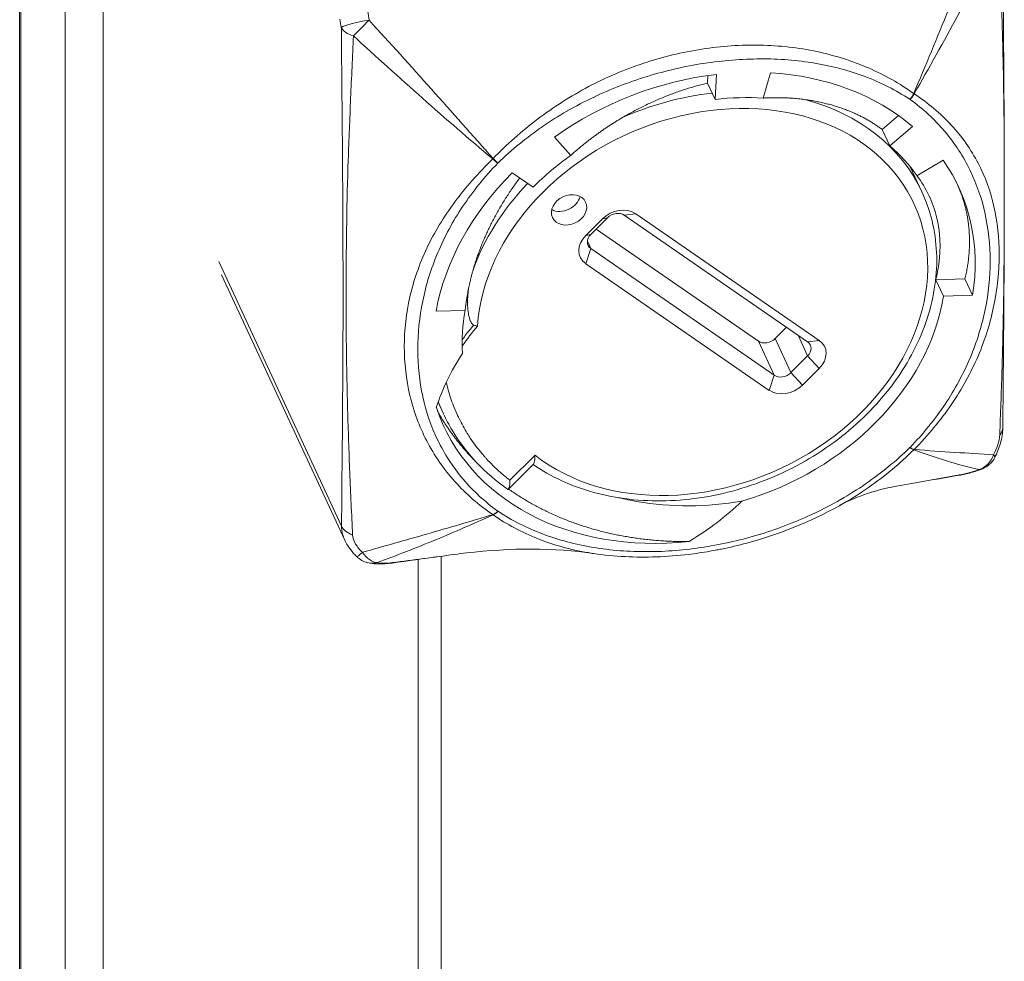
# Model space of a CAD drawing. Units: inches. Extents: x 16 to 408, y 8 to 256.
# Drawn here: x 353 to 354, y 226 to 227 of the extents above; entities that cross this region are included whole.
import ezdxf

# ---------------------------------------------------------------- set-up
doc = ezdxf.new("R2010")
doc.units = ezdxf.units.IN
doc.header["$LTSCALE"] = 25
doc.header["$MEASUREMENT"] = 0
doc.layers.add('Visible (ANSI)', color=7, linetype='Continuous', lineweight=5)
doc.layers.add('Visible Narrow (ANSI)', color=7, linetype='Continuous', lineweight=5)

msp = doc.modelspace()

# ---------------------------------------------------------------- linework, layer by layer
at = {"layer": 'Visible (ANSI)'}
for p, q in [((353.3632, 228.4006), (353.3632, 211.6332)), ((353.7808, 226.6557), (353.7808, 226.6557)), ((354.1553, 226.5999), (354.1558, 226.6087)), ((354.1656, 226.61), (354.164, 226.5811)), ((354.2278, 226.6118), (354.2194, 226.5827)), ((354.164, 226.5811), (354.1553, 226.5999)), ((354.3566, 226.5464), (354.3754, 226.5626)), ((354.3915, 226.55), (354.3654, 226.5276)), ((353.9791, 226.5376), (353.9978, 226.5166)), ((354.3654, 226.5276), (354.3566, 226.5464)), ((354.4022, 226.4746), (354.3888, 226.5035)), ((354.4266, 226.5113), (354.3966, 226.4931)), ((353.9304, 226.4965), (353.9544, 226.4799)), ((353.8797, 226.4824), (353.8797, 226.4824)), ((353.74, 226.4473), (353.74, 226.4473)), ((354.2707, 226.3019), (354.0594, 226.4478)), ((354.0727, 226.4495), (354.284, 226.3036)), ((354.0151, 226.4244), (354.0343, 226.4436)), ((354.0402, 226.4448), (354.021, 226.4256)), ((354.0272, 226.4317), (354.2141, 226.3027)), ((354.021, 226.4094), (354.2323, 226.2634)), ((354.2263, 226.246), (354.0151, 226.3919)), ((353.7376, 226.0735), (353.5957, 226.3792)), ((354.4183, 226.3732), (354.4519, 226.3745)), ((354.4271, 226.3543), (354.4183, 226.3732)), ((354.4519, 226.3745), (354.4607, 226.3556)), ((354.4607, 226.3556), (354.4271, 226.3543)), ((353.8427, 226.3372), (353.8762, 226.3379)), ((354.2333, 226.3056), (354.2464, 226.3187)), ((354.2515, 226.2664), (354.2707, 226.2856)), ((354.284, 226.2712), (354.2648, 226.2519)), ((353.8513, 226.2189), (353.8451, 226.2322)), ((353.9261, 226.1322), (353.9549, 226.161)), ((353.8488, 226.0765), (353.8488, 226.0765)), ((353.8488, 226.0549), (353.8488, 211.8134))]:
    msp.add_line(p, q, dxfattribs=at)
for centre, start, end in [((354.4612, 226.1815), 292.3737, 332.7113), ((353.7709, 226.0747), 226.0602, 255.6898)]:
    msp.add_arc(centre, 0.0281, start, end, dxfattribs=at)
for centre, major_axis, ratio, start_param, end_param in [((354.1513, 226.344), (-0.2933, -0.1361), 0.788675, 4.315607, 4.945424), ((354.1513, 226.344), (0.2933, 0.1361), 0.788675, 0.342714, 0.972531), ((354.1513, 226.344), (-0.2615, -0.1213), 0.788675, 4.114124, 4.315607), ((354.1513, 226.344), (0.2615, 0.1213), 0.788675, 0.141231, 0.342714), ((354.1513, 226.344), (-0.2615, -0.1213), 0.788675, 4.945424, 5.146908), ((354.1513, 226.344), (0.2933, 0.1361), 0.788675, 5.794599, 6.424416), ((354.1513, 226.344), (-0.2933, -0.1361), 0.788675, 5.146908, 5.776724), ((353.9886, 226.4696), (0.0191, 0.0089), 0.788675, 3.688091, 5.736687), ((354.0535, 226.4303), (0.0255, 0.0118), 0.788675, 0.434519, 2.005315), ((354.0498, 226.4382), (-0.0128, -0.0059), 0.788675, 3.576111, 5.146908), ((354.0343, 226.4111), (-0.0255, -0.0118), 0.788675, 5.146908, 6.717704), ((354.0306, 226.419), (-0.0128, -0.0059), 0.788675, 5.146908, 6.717704), ((354.1513, 226.344), (0.2615, 0.1213), 0.788675, 4.518831, 5.794599), ((354.1513, 226.344), (-0.2615, -0.1213), 0.788675, 5.776724, 5.985097), ((354.2237, 226.3123), (0.0128, 0.0059), 0.788675, 3.576111, 5.146908), ((354.2611, 226.2923), (0.0128, 0.0059), 0.788675, 5.146908, 6.717704), ((354.2648, 226.2844), (0.0255, 0.0118), 0.788675, 5.146908, 6.717704), ((354.2419, 226.273), (0.0128, 0.0059), 0.788675, 3.576111, 5.146908), ((354.2455, 226.2652), (-0.0255, -0.0118), 0.788675, 0.434519, 2.005315), ((354.1513, 226.344), (-0.2997, -0.1391), 0.788675, 6.194734, 7.4493), ((354.4612, 226.1815), (0.0107, -0.026), 0.6297, 0.000079, 0.000089), ((353.7709, 226.0747), (-0.007, -0.0272), 0.885402, 6.283177, 6.283231)]:
    msp.add_ellipse(centre, major_axis=major_axis, ratio=ratio, start_param=start_param, end_param=end_param, dxfattribs=at)
msp.add_ellipse((353.9959, 226.4539), major_axis=(0.0191, 0.0089), ratio=0.788675, dxfattribs=at)
for points, knots in [([(354.4952, 226.7777), (354.496, 226.6803), (354.4971, 226.5823), (354.4972, 226.4834), (354.4972, 226.4804), (354.4972, 226.4754), (354.4972, 226.4735), (354.4972, 226.4705), (354.4972, 226.4695), (354.4972, 226.4368), (354.4971, 226.4053), (354.4965, 226.3166), (354.4959, 226.2597), (354.4954, 226.2027)], [0, 0, 0, 0, 1.250331, 1.250331, 1.289435, 1.289435, 1.31533, 1.31533, 1.328277, 1.328277, 1.742608, 1.742608, 2.502023, 2.502023, 2.502023, 2.502023]), ([(354.4183, 226.3732), (354.4198, 226.3793), (354.421, 226.3854), (354.4243, 226.4103), (354.4234, 226.4285), (354.4149, 226.463), (354.4073, 226.479), (354.3966, 226.4931)], [0, 0, 0, 0, 0.0913634, 0.0913634, 0.3746532, 0.3746532, 0.6573766, 0.6573766, 0.6573766, 0.6573766]), ([(353.9545, 226.1606), (353.9751, 226.1464), (353.9988, 226.1355), (354.0506, 226.1212), (354.0788, 226.118), (354.1366, 226.1195), (354.1663, 226.1244), (354.2238, 226.1419), (354.2518, 226.1545), (354.3031, 226.1862), (354.3266, 226.2052), (354.3665, 226.2478), (354.3829, 226.2714), (354.4072, 226.3207), (354.4149, 226.3464), (354.4209, 226.3971), (354.4192, 226.4221), (354.4101, 226.4556), (354.4066, 226.4653), (354.4022, 226.4746)], [2.618202, 2.618202, 2.618202, 2.618202, 2.932093, 2.932093, 3.253843, 3.253843, 3.577967, 3.577967, 3.902718, 3.902718, 4.227487, 4.227487, 4.551708, 4.551708, 4.873741, 4.873741, 5.190679, 5.190679, 5.325068, 5.325068, 5.325068, 5.325068]), ([(353.8803, 226.3638), (353.8801, 226.3627), (353.88, 226.3615), (353.8791, 226.3542), (353.8789, 226.3477), (353.8796, 226.3349), (353.8807, 226.3295), (353.8827, 226.3249), (353.8834, 226.3236), (353.8845, 226.3224), (353.8848, 226.322), (353.8855, 226.3215), (353.8858, 226.3214), (353.8861, 226.3212)], [0.0415339, 0.0415339, 0.0415339, 0.0415339, 0.0545466, 0.0545466, 0.126635, 0.126635, 0.2050646, 0.2050646, 0.2297256, 0.2297256, 0.2385716, 0.2385716, 0.2457922, 0.2457922, 0.2457922, 0.2457922]), ([(353.8861, 226.3212), (353.8869, 226.321), (353.8876, 226.3207), (353.8891, 226.3204), (353.8898, 226.3202), (353.8905, 226.3201), (353.8905, 226.3201), (353.8905, 226.3201)], [0.00000029, 0.00000029, 0.00000029, 0.00000029, 0.00843119, 0.00843119, 0.0167831, 0.0167831, 0.01686125, 0.01686125, 0.01686125, 0.01686125]), ([(353.843, 226.2263), (353.8465, 226.237), (353.8508, 226.2476), (353.8609, 226.2685), (353.8667, 226.2786), (353.8732, 226.2886)], [-0.2751794, -0.2751794, -0.2751794, -0.2751794, -0.136853, -0.136853, 0, 0, 0, 0]), ([(353.9252, 226.1321), (353.8992, 226.1502), (353.8769, 226.1736), (353.8576, 226.2061), (353.8543, 226.2124), (353.8513, 226.2189)], [0, 0, 0, 0, 0.4029905, 0.4029905, 0.4970994, 0.4970994, 0.4970994, 0.4970994]), ([(354.4954, 226.2027), (354.4954, 226.1969), (354.4944, 226.1909), (354.4911, 226.1794), (354.4889, 226.1738), (354.4862, 226.1686)], [0, 0, 0, 0, 0.0654491, 0.0654491, 0.1282841, 0.1282841, 0.1282841, 0.1282841]), ([(353.9549, 226.161), (353.9553, 226.1614), (353.9555, 226.162), (353.956, 226.1637), (353.9562, 226.1649), (353.9566, 226.1677), (353.9567, 226.1694), (353.9567, 226.1712), (353.9567, 226.1712), (353.9567, 226.1712)], [0.12929541, 0.12929541, 0.12929541, 0.12929541, 0.14820089, 0.14820089, 0.16981041, 0.16981041, 0.19272055, 0.19272055, 0.19317921, 0.19317921, 0.19317921, 0.19317921]), ([(354.4719, 226.1555), (354.4684, 226.1541), (354.4646, 226.1528), (354.4582, 226.151), (354.4557, 226.1503), (354.4518, 226.1495), (354.4504, 226.1492), (354.4484, 226.1488), (354.4477, 226.1486), (354.4466, 226.1484), (354.4463, 226.1484), (354.4458, 226.1483), (354.4456, 226.1482), (354.4453, 226.1482), (354.4451, 226.1482), (354.4449, 226.1481)], [0, 0, 0, 0, 0.046046, 0.046046, 0.0741956, 0.0741956, 0.0889869, 0.0889869, 0.0965118, 0.0965118, 0.1002935, 0.1002935, 0.1021869, 0.1021869, 0.1040811, 0.1040811, 0.1040811, 0.1040811]), ([(353.9279, 226.1424), (353.9279, 226.1423), (353.9279, 226.1423), (353.9278, 226.1405), (353.9277, 226.1388), (353.9274, 226.1358), (353.9272, 226.1345), (353.9265, 226.1326), (353.9262, 226.1321), (353.9256, 226.1319), (353.9254, 226.132), (353.9252, 226.1321)], [-0.08839265, -0.08839265, -0.08839265, -0.08839265, -0.0879965, -0.0879965, -0.06752496, -0.06752496, -0.04679128, -0.04679128, -0.0256449, -0.0256449, -0.01606869, -0.01606869, -0.01606869, -0.01606869]), ([(354.0534, 226.1222), (354.0602, 226.1206), (354.067, 226.1192), (354.0936, 226.1146), (354.1138, 226.1129), (354.1545, 226.113), (354.1748, 226.1149), (354.1949, 226.1183)], [-0.5118835, -0.5118835, -0.5118835, -0.5118835, -0.4356514, -0.4356514, -0.2174299, -0.2174299, 0, 0, 0, 0]), ([(354.1949, 226.1183), (354.1859, 226.1095), (354.1762, 226.1013), (354.1571, 226.0867), (354.1464, 226.0794), (354.1341, 226.0719)], [-0.3285665, -0.3285665, -0.3285665, -0.3285665, -0.1538321, -0.1538321, 0, 0, 0, 0]), ([(354.3072, 226.1131), (354.2737, 226.0944), (354.2372, 226.0799), (354.1909, 226.0674), (354.1812, 226.0652), (354.1698, 226.0628), (354.168, 226.0625), (354.1634, 226.0616), (354.1607, 226.0611), (354.1498, 226.0592), (354.1417, 226.058), (354.1089, 226.0541), (354.0843, 226.0532), (354.0482, 226.0551), (354.0361, 226.0563), (354.0243, 226.058)], [0, 0, 0, 0, 0.409621, 0.409621, 0.516371, 0.516371, 0.536374, 0.536374, 0.566378, 0.566378, 0.65643, 0.65643, 0.927676, 0.927676, 1.065626, 1.065626, 1.065626, 1.065626]), ([(353.7513, 226.0545), (353.7464, 226.0593), (353.7421, 226.0648), (353.7384, 226.0717), (353.738, 226.0725), (353.7376, 226.0734)], [0, 0, 0, 0, 0.07333709, 0.07333709, 0.08396114, 0.08396114, 0.08396114, 0.08396114]), ([(354.0243, 226.058), (353.9791, 226.0647), (353.9286, 226.0647), (353.8731, 226.0582), (353.8686, 226.0576), (353.864, 226.057)], [0, 0, 0, 0, 0.6130299, 0.6130299, 0.6677097, 0.6677097, 0.6677097, 0.6677097]), ([(353.792, 226.0471), (353.7892, 226.0467), (353.7863, 226.0464), (353.7804, 226.046), (353.7772, 226.0459), (353.7707, 226.0462), (353.7673, 226.0466), (353.7639, 226.0475)], [0, 0, 0, 0, 0.0313268, 0.0313268, 0.0697434, 0.0697434, 0.1139499, 0.1139499, 0.1139499, 0.1139499])]:
    msp.add_open_spline(points, degree=3, knots=knots, dxfattribs=at)
for points, weights, knots in [([(353.9978, 226.5166), (354.0238, 226.5399), (354.0533, 226.5578), (354.1027, 226.5876), (354.1553, 226.5999)], [0.990804270612, 0.988404002111, 1, 0.980785280403, 1], [0.94989076, 0.94989076, 0.94989076, 0.96875, 0.96875, 1, 1, 1]), ([(354.2194, 226.5827), (354.2499, 226.5844), (354.2776, 226.5794), (354.3239, 226.5711), (354.3566, 226.5464)], [0.990804270612, 0.988404002111, 1, 0.980785280403, 1], [0.94989076, 0.94989076, 0.94989076, 0.96875, 0.96875, 1, 1, 1]), ([(353.8762, 226.3379), (353.8797, 226.37), (353.8907, 226.4014), (353.9075, 226.4488), (353.9391, 226.4905)], [0.990804270612, 0.988404002111, 1, 0.982571587651, 0.996759515627], [0.94989076, 0.94989076, 0.94989076, 0.96875, 0.96875, 0.99709483, 0.99709483, 0.99709483]), ([(354.4435, 226.4824), (354.4474, 226.4737), (354.4502, 226.4645), (354.4632, 226.4219), (354.4519, 226.3745)], [0.993410449851, 0.995777172039, 1, 0.980785280403, 1], [0.96188217, 0.96188217, 0.96188217, 0.96875, 0.96875, 1, 1, 1]), ([(353.9262, 226.1323), (353.9701, 226.1014), (354.0244, 226.086), (354.0772, 226.0711), (354.1341, 226.0719)], [0.996154740096, 0.982952306414, 1, 0.983428425851, 0.995440882648], [0.79401624, 0.79401624, 0.79401624, 0.8125, 0.8125, 0.83046753, 0.83046753, 0.83046753])]:
    msp.add_rational_spline(points, weights, degree=2, knots=knots, dxfattribs=at)
msp.add_rational_spline([(353.8446, 226.2217), (353.8615, 226.1917), (353.8859, 226.1665)], [0.997464060056, 0.987676957623, 0.991435561145], degree=2, dxfattribs=at)
for points in [[(354.4449, 226.1481), (354.4283, 226.1453), (354.4116, 226.1424), (354.395, 226.1395)], [(354.3777, 226.1365), (354.3509, 226.1319), (354.3269, 226.1242), (354.3072, 226.1131)], [(353.7376, 226.0734), (353.7376, 226.0734), (353.7376, 226.0735), (353.7376, 226.0735)], [(353.8463, 226.0546), (353.8282, 226.0521), (353.8101, 226.0496), (353.792, 226.0471)]]:
    msp.add_open_spline(points, degree=3, dxfattribs=at)
at = {"layer": 'Visible Narrow (ANSI)'}
for p, q in [((353.3645, 211.6279), (353.3645, 228.3952)), ((353.4157, 228.2849), (353.4157, 211.5175)), ((353.4594, 211.503), (353.4594, 228.2703)), ((354.0727, 226.4495), (354.0594, 226.4478)), ((354.0343, 226.4436), (354.0402, 226.4448)), ((354.0151, 226.4244), (354.021, 226.4256)), ((354.0171, 226.4178), (354.021, 226.4094)), ((354.0151, 226.3919), (354.021, 226.4094)), ((353.5924, 226.3944), (353.7339, 226.0895)), ((354.2323, 226.2634), (354.2141, 226.3027)), ((354.2333, 226.3056), (354.2515, 226.2664)), ((354.2707, 226.2856), (354.2596, 226.3095)), ((354.2707, 226.3019), (354.284, 226.3036)), ((354.2707, 226.2856), (354.284, 226.2712)), ((354.2515, 226.2664), (354.2648, 226.2519)), ((354.2323, 226.2634), (354.2263, 226.246)), ((353.9279, 226.1424), (353.9567, 226.1712)), ((353.8223, 226.0513), (353.8223, 211.8664))]:
    msp.add_line(p, q, dxfattribs=at)
for centre, major_axis, ratio, start_param, end_param in [((353.6596, 226.6042), (-0.06, 0.3879), 0.211325, 4.834349, 4.859262), ((353.6885, 226.6105), (0.0437, -0.4063), 0.205464, 1.701505, 1.727173), ((353.7608, 226.6682), (-0.0277, -0.005), 0.118851, 4.518012, 6.068711), ((353.7608, 226.6682), (-0.0281, -0.0002), 0.555397, 0.256941, 1.074114), ((353.7608, 226.6682), (-0.0198, -0.02), 0.015512, 0.820067, 1.797862), ((354.0317, 226.6018), (-0.2564, -0.119), 0.788675, 5.521712, 5.521713), ((354.1495, 226.3478), (-0.2436, -0.1131), 0.788675, 0.382139, 5.875867), ((354.1459, 226.3556), (0.2564, 0.119), 0.788675, 1.165662, 1.549865), ((354.3848, 226.5892), (0.0077, 0.0117), 0.552437, 4.38275, 4.955679), ((354.385, 226.589), (-0.0083, -0.0114), 0.562699, 1.266466, 1.839396), ((354.3835, 226.5816), (-0.015, 0.0039), 0.62221, 4.16588, 4.201195), ((354.1459, 226.3556), (0.2564, 0.119), 0.788675, 0, 0.758095), ((353.9156, 226.5093), (-0.013, -0.0107), 0.446219, 4.904268, 4.939583), ((353.9103, 226.5156), (-0.0101, 0.0098), 0.269823, 1.608903, 2.181833), ((353.9105, 226.5158), (0.0098, -0.0101), 0.247713, 4.75917, 5.3321), ((354.1459, 226.3556), (0.2564, 0.119), 0.788675, 2.029514, 2.491406), ((354.4673, 226.203), (0.0281, -0.0003), 0.599591, 5.782463, 6.283185), ((354.3848, 226.1879), (0.0098, -0.0101), 0.247713, 5.3321, 5.90503), ((354.385, 226.1881), (0.0101, -0.0098), 0.269823, 5.323425, 5.896355), ((354.3828, 226.1867), (-0.0135, -0.0106), 0.787992, 1.709227, 1.743359), ((354.4612, 226.1815), (-0.005, -0.0277), 0.905057, 0.452985, 1.380093), ((354.4612, 226.1815), (0.025, -0.0129), 0.186813, 0, 0.439032), ((354.4612, 226.1815), (0.0107, -0.026), 0.6297, 6.041233, 6.283175), ((354.4401, 226.1758), (0.0048, -0.0277), 0.233714, 6.283184, 6.415364), ((353.9103, 226.1146), (0.0083, 0.0114), 0.562699, 3.835128, 4.408058), ((353.9105, 226.1145), (-0.0077, -0.0117), 0.552437, 0.668227, 1.241157), ((353.9161, 226.1145), (-0.0108, 0.01), 0.960215, 1.702454, 1.736586), ((353.7611, 226.0937), (-0.0281, 0.0003), 0.599591, 0.267224, 1.03517), ((353.7709, 226.0747), (-0.0195, -0.0202), 0.068889, 6.283183, 7.063454), ((353.7709, 226.0747), (0.0093, -0.0265), 0.658131, 5.082951, 6.010059), ((353.7709, 226.0747), (-0.007, -0.0272), 0.885402, 0.000054, 0.452168), ((353.7882, 226.075), (0.0038, -0.0279), 0.188764, 6.283185, 6.422647)]:
    msp.add_ellipse(centre, major_axis=major_axis, ratio=ratio, start_param=start_param, end_param=end_param, dxfattribs=at)
for points, knots in [([(354.3929, 226.5879), (354.4066, 226.6203), (354.4199, 226.6527), (354.4464, 226.7175), (354.4596, 226.7497), (354.4729, 226.7818)], [0, 0, 0, 0, 0.003808375, 0.003808375, 0.00761675, 0.00761675, 0.00761675, 0.00761675]), ([(354.491, 226.7694), (354.4755, 226.7387), (354.4597, 226.7082), (354.4273, 226.6476), (354.4106, 226.6175), (354.3934, 226.5876)], [0, 0, 0, 0, 0.00380886, 0.00380886, 0.007617721, 0.007617721, 0.007617721, 0.007617721]), ([(354.4919, 226.1947), (354.4928, 226.2189), (354.4937, 226.2432), (354.4952, 226.2919), (354.4958, 226.3163), (354.497, 226.3893), (354.4972, 226.4376), (354.4971, 226.5334), (354.4968, 226.5807), (354.4952, 226.6513), (354.4945, 226.6749), (354.4929, 226.722), (354.4919, 226.7457), (354.491, 226.7694)], [0, 0, 0, 0, 0.0031314, 0.0031314, 0.0062628, 0.0062628, 0.01252561, 0.01252561, 0.01878841, 0.01878841, 0.02191981, 0.02191981, 0.02505121, 0.02505121, 0.02505121, 0.02505121]), ([(353.7339, 226.0895), (353.7341, 226.113), (353.7343, 226.1364), (353.7345, 226.1599), (353.7348, 226.1833), (353.735, 226.2068), (353.7351, 226.2303), (353.7355, 226.2774), (353.7357, 226.3249), (353.7356, 226.3728), (353.7356, 226.4207), (353.7353, 226.4691), (353.735, 226.5178), (353.7348, 226.5421), (353.7346, 226.5665), (353.7343, 226.5909), (353.7341, 226.6153), (353.7339, 226.6396), (353.7337, 226.664)], [0, 0, 0, 0, 0.00312566, 0.00312566, 0.00312566, 0.00625132, 0.00625132, 0.00625132, 0.01250265, 0.01250265, 0.01250265, 0.01875397, 0.01875397, 0.01875397, 0.02187964, 0.02187964, 0.02187964, 0.0250053, 0.0250053, 0.0250053, 0.0250053]), ([(353.7656, 226.6724), (353.7897, 226.6461), (353.8136, 226.6196), (353.8612, 226.5663), (353.8848, 226.5396), (353.9084, 226.5129)], [0, 0, 0, 0, 0.00380886, 0.00380886, 0.007617721, 0.007617721, 0.007617721, 0.007617721]), ([(353.7476, 226.6544), (353.7465, 226.6303), (353.7454, 226.6064), (353.7434, 226.5587), (353.7424, 226.5349), (353.74, 226.4636), (353.7393, 226.4161), (353.739, 226.3203), (353.7396, 226.2721), (353.7416, 226.1996), (353.7424, 226.1755), (353.7444, 226.1273), (353.7455, 226.1033), (353.7466, 226.0794)], [0.00040014, 0.00040014, 0.00040014, 0.00040014, 0.00353097, 0.00353097, 0.00666179, 0.00666179, 0.01292344, 0.01292344, 0.01918509, 0.01918509, 0.02231591, 0.02231591, 0.02544673, 0.02544673, 0.02544673, 0.02544673]), ([(353.908, 226.5125), (353.8808, 226.5356), (353.8538, 226.5589), (353.8003, 226.6062), (353.7738, 226.6302), (353.7476, 226.6544)], [0, 0, 0, 0, 0.003808375, 0.003808375, 0.00761675, 0.00761675, 0.00761675, 0.00761675]), ([(353.9084, 226.5129), (353.9242, 226.5293), (353.9412, 226.5444), (353.9688, 226.5653), (353.9783, 226.5719), (353.9981, 226.5845), (354.0082, 226.5904), (354.039, 226.6067), (354.0602, 226.6157), (354.1037, 226.6301), (354.1263, 226.6355), (354.1716, 226.6425), (354.194, 226.6441), (354.2271, 226.6434), (354.238, 226.6427), (354.2598, 226.6403), (354.2707, 226.6385), (354.3022, 226.6318), (354.3221, 226.6254), (354.3501, 226.6133), (354.3591, 226.6088), (354.3765, 226.599), (354.385, 226.5936), (354.3929, 226.5879)], [0.00001056, 0.00001056, 0.00001056, 0.00001056, 0.00248534, 0.00248534, 0.00372273, 0.00372273, 0.00496012, 0.00496012, 0.00743489, 0.00743489, 0.00990967, 0.00990967, 0.01238445, 0.01238445, 0.01362184, 0.01362184, 0.01485923, 0.01485923, 0.017334, 0.017334, 0.01857139, 0.01857139, 0.01980878, 0.01980878, 0.01980878, 0.01980878]), ([(354.3884, 226.5813), (354.3805, 226.5865), (354.3722, 226.5913), (354.3636, 226.5957), (354.355, 226.6), (354.3461, 226.6039), (354.337, 226.6074), (354.3187, 226.6143), (354.2994, 226.6194), (354.279, 226.6229), (354.2689, 226.6246), (354.2584, 226.6258), (354.2479, 226.6267), (354.2374, 226.6275), (354.2268, 226.6279), (354.2162, 226.6278), (354.1949, 226.6277), (354.1732, 226.626), (354.1513, 226.6226), (354.1512, 226.6226), (354.1511, 226.6226), (354.151, 226.6226), (354.1292, 226.6192), (354.1074, 226.6142), (354.0862, 226.6077), (354.0861, 226.6077), (354.086, 226.6076), (354.0858, 226.6076), (354.0647, 226.6011), (354.044, 226.5931), (354.0239, 226.5835), (354.0238, 226.5835), (354.0236, 226.5834), (354.0235, 226.5833), (354.0135, 226.5786), (354.0036, 226.5734), (353.9939, 226.5678), (353.9938, 226.5677), (353.9937, 226.5676), (353.9935, 226.5676), (353.9838, 226.562), (353.9745, 226.5561), (353.9654, 226.5499), (353.9653, 226.5498), (353.9652, 226.5497), (353.9651, 226.5496), (353.9468, 226.537), (353.9298, 226.5232), (353.9141, 226.5079)], [0.00000537, 0.00000537, 0.00000537, 0.00000537, 0.00121708, 0.00121708, 0.00121708, 0.00242878, 0.00242878, 0.00242878, 0.00485219, 0.00485219, 0.00485219, 0.00606389, 0.00606389, 0.00606389, 0.00727559, 0.00727559, 0.00727559, 0.009699, 0.009699, 0.009699, 0.00970942, 0.00970942, 0.00970942, 0.01212241, 0.01212241, 0.01212241, 0.01213568, 0.01213568, 0.01213568, 0.01454582, 0.01454582, 0.01454582, 0.01456194, 0.01456194, 0.01456194, 0.01575752, 0.01575752, 0.01575752, 0.01577506, 0.01577506, 0.01577506, 0.01696923, 0.01696923, 0.01696923, 0.01698549, 0.01698549, 0.01698549, 0.01939263, 0.01939263, 0.01939263, 0.01939263]), ([(354.3934, 226.5876), (354.4094, 226.5769), (354.4237, 226.5649), (354.4422, 226.5449), (354.4479, 226.5379), (354.4584, 226.5231), (354.463, 226.5154), (354.4753, 226.4918), (354.4813, 226.4752), (354.4893, 226.4401), (354.4913, 226.4214), (354.4913, 226.3831), (354.4893, 226.3638), (354.4833, 226.3345), (354.4808, 226.3247), (354.4747, 226.3051), (354.4711, 226.2952), (354.4586, 226.2661), (354.4483, 226.2474), (354.4299, 226.2204), (354.4233, 226.2117), (354.409, 226.1945), (354.4014, 226.1861), (354.3934, 226.178)], [0.00001056, 0.00001056, 0.00001056, 0.00001056, 0.00248534, 0.00248534, 0.00372273, 0.00372273, 0.00496012, 0.00496012, 0.00743489, 0.00743489, 0.00990967, 0.00990967, 0.01238445, 0.01238445, 0.01362184, 0.01362184, 0.01485923, 0.01485923, 0.017334, 0.017334, 0.01857139, 0.01857139, 0.01980878, 0.01980878, 0.01980878, 0.01980878]), ([(354.3886, 226.1802), (354.3962, 226.1881), (354.4035, 226.1963), (354.4102, 226.2046), (354.4169, 226.2129), (354.4231, 226.2213), (354.4289, 226.2299), (354.4404, 226.2472), (354.45, 226.265), (354.4578, 226.2834), (354.4617, 226.2926), (354.4651, 226.302), (354.468, 226.3113), (354.4709, 226.3206), (354.4733, 226.3299), (354.4752, 226.3392), (354.479, 226.3578), (354.4809, 226.3764), (354.4809, 226.3949), (354.4809, 226.395), (354.4809, 226.3951), (354.4809, 226.3952), (354.4809, 226.4136), (354.4789, 226.4318), (354.4751, 226.4491), (354.4751, 226.4492), (354.4751, 226.4493), (354.4751, 226.4494), (354.4713, 226.4667), (354.4656, 226.4833), (354.4579, 226.4991), (354.4579, 226.4992), (354.4578, 226.4993), (354.4578, 226.4994), (354.454, 226.5073), (354.4497, 226.5149), (354.4448, 226.5224), (354.4448, 226.5225), (354.4447, 226.5226), (354.4446, 226.5227), (354.4398, 226.5301), (354.4345, 226.5372), (354.4288, 226.544), (354.4287, 226.5441), (354.4287, 226.5442), (354.4286, 226.5443), (354.417, 226.5579), (354.4037, 226.5702), (354.3886, 226.5812)], [0.00000537, 0.00000537, 0.00000537, 0.00000537, 0.00121708, 0.00121708, 0.00121708, 0.00242878, 0.00242878, 0.00242878, 0.00485219, 0.00485219, 0.00485219, 0.00606389, 0.00606389, 0.00606389, 0.00727559, 0.00727559, 0.00727559, 0.009699, 0.009699, 0.009699, 0.00970942, 0.00970942, 0.00970942, 0.01212241, 0.01212241, 0.01212241, 0.01213568, 0.01213568, 0.01213568, 0.01454582, 0.01454582, 0.01454582, 0.01456194, 0.01456194, 0.01456194, 0.01575752, 0.01575752, 0.01575752, 0.01577506, 0.01577506, 0.01577506, 0.01696923, 0.01696923, 0.01696923, 0.01698549, 0.01698549, 0.01698549, 0.01939263, 0.01939263, 0.01939263, 0.01939263]), ([(353.908, 226.1029), (353.8917, 226.1141), (353.8772, 226.1267), (353.8581, 226.148), (353.8521, 226.1555), (353.8412, 226.1712), (353.8363, 226.1794), (353.8233, 226.2045), (353.8169, 226.222), (353.8083, 226.2585), (353.8062, 226.2775), (353.8062, 226.3158), (353.8083, 226.3347), (353.8148, 226.363), (353.8175, 226.3724), (353.824, 226.3912), (353.8278, 226.4006), (353.8409, 226.4282), (353.8517, 226.4459), (353.8707, 226.4716), (353.8775, 226.48), (353.8921, 226.4965), (353.8999, 226.5046), (353.908, 226.5125)], [0.00001056, 0.00001056, 0.00001056, 0.00001056, 0.00248534, 0.00248534, 0.00372273, 0.00372273, 0.00496012, 0.00496012, 0.00743489, 0.00743489, 0.00990967, 0.00990967, 0.01238445, 0.01238445, 0.01362184, 0.01362184, 0.01485923, 0.01485923, 0.017334, 0.017334, 0.01857139, 0.01857139, 0.01980878, 0.01980878, 0.01980878, 0.01980878]), ([(353.9139, 226.5077), (353.9063, 226.4999), (353.8991, 226.4917), (353.8924, 226.4834), (353.8856, 226.4751), (353.8794, 226.4666), (353.8736, 226.458), (353.8621, 226.4408), (353.8525, 226.423), (353.8447, 226.4046), (353.8409, 226.3954), (353.8374, 226.386), (353.8345, 226.3767), (353.8317, 226.3674), (353.8293, 226.358), (353.8274, 226.3487), (353.8236, 226.3301), (353.8216, 226.3116), (353.8216, 226.293), (353.8216, 226.293), (353.8216, 226.2929), (353.8216, 226.2928), (353.8217, 226.2744), (353.8236, 226.2562), (353.8274, 226.2389), (353.8274, 226.2388), (353.8274, 226.2387), (353.8275, 226.2386), (353.8313, 226.2213), (353.8369, 226.2047), (353.8446, 226.1889), (353.8446, 226.1888), (353.8447, 226.1887), (353.8447, 226.1886), (353.8485, 226.1807), (353.8529, 226.173), (353.8577, 226.1656), (353.8578, 226.1655), (353.8578, 226.1654), (353.8579, 226.1653), (353.8627, 226.1578), (353.868, 226.1507), (353.8737, 226.144), (353.8738, 226.1439), (353.8739, 226.1438), (353.8739, 226.1437), (353.8855, 226.1301), (353.8988, 226.1178), (353.9139, 226.1068)], [0.00000537, 0.00000537, 0.00000537, 0.00000537, 0.00121708, 0.00121708, 0.00121708, 0.00242878, 0.00242878, 0.00242878, 0.00485219, 0.00485219, 0.00485219, 0.00606389, 0.00606389, 0.00606389, 0.00727559, 0.00727559, 0.00727559, 0.009699, 0.009699, 0.009699, 0.00970942, 0.00970942, 0.00970942, 0.01212241, 0.01212241, 0.01212241, 0.01213568, 0.01213568, 0.01213568, 0.01454582, 0.01454582, 0.01454582, 0.01456194, 0.01456194, 0.01456194, 0.01575752, 0.01575752, 0.01575752, 0.01577506, 0.01577506, 0.01577506, 0.01696923, 0.01696923, 0.01696923, 0.01698549, 0.01698549, 0.01698549, 0.01939263, 0.01939263, 0.01939263, 0.01939263]), ([(353.8545, 226.2552), (353.8559, 226.2492), (353.8576, 226.2432), (353.8595, 226.2374), (353.8605, 226.2343), (353.8616, 226.2313), (353.8628, 226.2283), (353.8648, 226.2232), (353.8669, 226.2183), (353.8693, 226.2134), (353.8722, 226.2076), (353.8753, 226.2019), (353.8787, 226.1964), (353.8799, 226.1946), (353.881, 226.1928), (353.8822, 226.191), (353.887, 226.1837), (353.8924, 226.1767), (353.8983, 226.1701), (353.899, 226.1692), (353.8998, 226.1683), (353.9006, 226.1675), (353.9057, 226.1618), (353.9112, 226.1564), (353.917, 226.1513), (353.9204, 226.1484), (353.9238, 226.1455), (353.9274, 226.1428), (353.9275, 226.1426), (353.9277, 226.1425), (353.9279, 226.1424)], [0.000358681, 0.000358681, 0.000358681, 0.000358681, 0.001189859, 0.001189859, 0.001189859, 0.001630424, 0.001630424, 0.001630424, 0.002371809, 0.002371809, 0.002371809, 0.003260849, 0.003260849, 0.003260849, 0.003553583, 0.003553583, 0.003553583, 0.004734841, 0.004734841, 0.004734841, 0.004891273, 0.004891273, 0.004891273, 0.005909523, 0.005909523, 0.005909523, 0.0064936, 0.0064936, 0.0064936, 0.006521698, 0.006521698, 0.006521698, 0.006521698]), ([(354.4848, 226.1719), (354.4867, 226.1755), (354.4884, 226.1793), (354.4909, 226.1872), (354.4918, 226.1912), (354.4919, 226.1947)], [0, 0, 0, 0, 0.0004425883, 0.0004425883, 0.0008851765, 0.0008851765, 0.0008851765, 0.0008851765]), ([(353.9141, 226.1067), (353.922, 226.1014), (353.9303, 226.0966), (353.9389, 226.0923), (353.9475, 226.0879), (353.9564, 226.084), (353.9655, 226.0806), (353.9838, 226.0737), (354.0031, 226.0685), (354.0235, 226.0651), (354.0337, 226.0634), (354.0441, 226.0621), (354.0546, 226.0613), (354.0651, 226.0605), (354.0757, 226.0601), (354.0864, 226.0602), (354.1077, 226.0602), (354.1293, 226.062), (354.1512, 226.0654), (354.1513, 226.0654), (354.1514, 226.0654), (354.1515, 226.0654), (354.1733, 226.0688), (354.1951, 226.0738), (354.2163, 226.0803), (354.2164, 226.0803), (354.2166, 226.0804), (354.2167, 226.0804), (354.2378, 226.0869), (354.2585, 226.0949), (354.2786, 226.1045), (354.2788, 226.1045), (354.2789, 226.1046), (354.279, 226.1046), (354.289, 226.1094), (354.2989, 226.1146), (354.3086, 226.1202), (354.3087, 226.1202), (354.3089, 226.1203), (354.309, 226.1204), (354.3187, 226.126), (354.328, 226.1319), (354.3371, 226.1381), (354.3372, 226.1382), (354.3373, 226.1383), (354.3375, 226.1384), (354.3557, 226.1509), (354.3727, 226.1648), (354.3884, 226.18)], [0.00000537, 0.00000537, 0.00000537, 0.00000537, 0.00121708, 0.00121708, 0.00121708, 0.00242878, 0.00242878, 0.00242878, 0.00485219, 0.00485219, 0.00485219, 0.00606389, 0.00606389, 0.00606389, 0.00727559, 0.00727559, 0.00727559, 0.009699, 0.009699, 0.009699, 0.00970942, 0.00970942, 0.00970942, 0.01212241, 0.01212241, 0.01212241, 0.01213568, 0.01213568, 0.01213568, 0.01454582, 0.01454582, 0.01454582, 0.01456194, 0.01456194, 0.01456194, 0.01575752, 0.01575752, 0.01575752, 0.01577506, 0.01577506, 0.01577506, 0.01696923, 0.01696923, 0.01696923, 0.01698549, 0.01698549, 0.01698549, 0.01939263, 0.01939263, 0.01939263, 0.01939263]), ([(354.3929, 226.1776), (354.377, 226.1617), (354.3596, 226.1472), (354.3314, 226.1276), (354.3217, 226.1214), (354.3101, 226.1148), (354.3087, 226.1139), (354.3072, 226.1131)], [0.000010563, 0.000010563, 0.000010563, 0.000010563, 0.00248534, 0.00248534, 0.003722729, 0.003722729, 0.003901434, 0.003901434, 0.003901434, 0.003901434]), ([(354.4677, 226.1547), (354.4552, 226.1577), (354.4429, 226.161), (354.4181, 226.1686), (354.4057, 226.1728), (354.3929, 226.1776)], [0, 0, 0, 0, 0.00355734, 0.00355734, 0.00711468, 0.00711468, 0.00711468, 0.00711468]), ([(354.3934, 226.178), (354.4094, 226.1765), (354.4251, 226.1755), (354.4555, 226.1736), (354.4703, 226.1728), (354.4848, 226.1719)], [0, 0, 0, 0, 0.003556913, 0.003556913, 0.007113827, 0.007113827, 0.007113827, 0.007113827]), ([(354.4457, 226.1485), (354.4498, 226.1492), (354.4539, 226.1502), (354.4614, 226.1523), (354.4647, 226.1534), (354.4677, 226.1547)], [0, 0, 0, 0, 0.0004399258, 0.0004399258, 0.0008798516, 0.0008798516, 0.0008798516, 0.0008798516]), ([(353.758, 226.0594), (353.7825, 226.0664), (353.8073, 226.0733), (353.8573, 226.0877), (353.8826, 226.095), (353.908, 226.1029)], [0, 0, 0, 0, 0.00355734, 0.00355734, 0.00711468, 0.00711468, 0.00711468, 0.00711468]), ([(353.9084, 226.1026), (353.8863, 226.0925), (353.8643, 226.0829), (353.8199, 226.0646), (353.7976, 226.056), (353.7751, 226.0475)], [0, 0, 0, 0, 0.003556913, 0.003556913, 0.007113827, 0.007113827, 0.007113827, 0.007113827]), ([(354.0243, 226.058), (354.0222, 226.0583), (354.02, 226.0587), (353.9973, 226.0625), (353.978, 226.0679), (353.9506, 226.0788), (353.9417, 226.0829), (353.9246, 226.0921), (353.9163, 226.0971), (353.9084, 226.1026)], [0.014607219, 0.014607219, 0.014607219, 0.014607219, 0.014859227, 0.014859227, 0.017334005, 0.017334005, 0.018571393, 0.018571393, 0.019808782, 0.019808782, 0.019808782, 0.019808782]), ([(353.7376, 226.0735), (353.7365, 226.0757), (353.7357, 226.0781), (353.7351, 226.0804), (353.7343, 226.0834), (353.7339, 226.0865), (353.7339, 226.0895)], [0.0008905945, 0.0008905945, 0.0008905945, 0.0008905945, 0.0011947905, 0.0011947905, 0.0011947905, 0.001593054, 0.001593054, 0.001593054, 0.001593054]), ([(353.7466, 226.0794), (353.7467, 226.0759), (353.7481, 226.0723), (353.7522, 226.0654), (353.7549, 226.0623), (353.758, 226.0594)], [0, 0, 0, 0, 0.0004399258, 0.0004399258, 0.0008798516, 0.0008798516, 0.0008798516, 0.0008798516]), ([(353.7751, 226.0475), (353.777, 226.047), (353.7793, 226.0468), (353.7851, 226.0467), (353.7887, 226.047), (353.7927, 226.0475)], [0, 0, 0, 0, 0.0004425883, 0.0004425883, 0.0008851765, 0.0008851765, 0.0008851765, 0.0008851765])]:
    msp.add_open_spline(points, degree=3, knots=knots, dxfattribs=at)
for points in [[(354.3884, 226.5813), (354.3885, 226.5813), (354.3886, 226.5812), (354.3886, 226.5812)], [(353.9139, 226.5077), (353.914, 226.5078), (353.914, 226.5079), (353.9141, 226.5079)], [(353.8905, 226.3201), (353.8841, 226.3127), (353.8783, 226.305), (353.8729, 226.2971)], [(353.8764, 226.309), (353.8795, 226.3131), (353.8827, 226.3172), (353.8861, 226.3212)], [(353.8729, 226.3042), (353.874, 226.3058), (353.8752, 226.3074), (353.8764, 226.309)], [(353.8512, 226.2189), (353.8491, 226.2235), (353.8471, 226.2282), (353.8453, 226.233)], [(354.3886, 226.1802), (354.3886, 226.1802), (354.3885, 226.1801), (354.3884, 226.18)], [(354.3777, 226.1365), (354.4004, 226.1404), (354.4231, 226.1444), (354.4457, 226.1485)], [(353.9141, 226.1067), (353.914, 226.1067), (353.914, 226.1067), (353.9139, 226.1068)], [(353.7927, 226.0475), (353.8165, 226.0506), (353.8403, 226.0537), (353.864, 226.057)]]:
    msp.add_open_spline(points, degree=3, dxfattribs=at)

doc.saveas('drawing.dxf')
